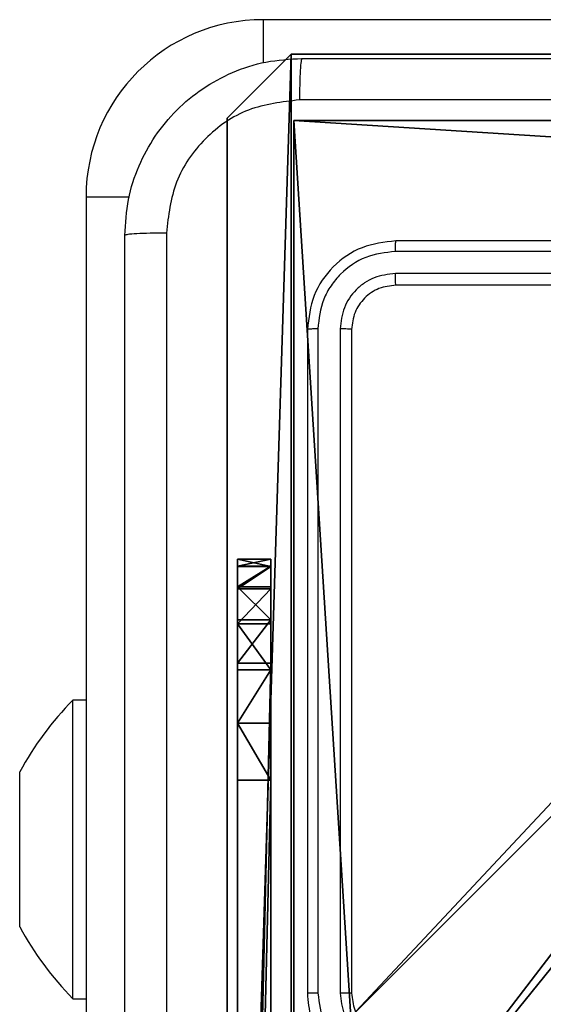
# Model space of a CAD drawing. Units: centimetres. Extents: x -260 to 260, y -193 to 194.
# Drawn here: x 27 to 30, y -15 to -10 of the extents above; entities that cross this region are included whole.
import ezdxf

# ---------------------------------------------------------------- set-up
doc = ezdxf.new("R2010")
doc.units = ezdxf.units.CM
doc.header["$LTSCALE"] = 2.54
doc.layers.get('0').update_dxf_attribs({"true_color": 0xff5454})
doc.layers.add('C11E', color=7, linetype='Continuous', true_color=0x664400)
doc.layers.add('VP-EQ', color=217, linetype='Continuous')

# ---------------------------------------------------------------- blocks, each defined once
blk = doc.blocks.new('Komponent_1')
at = {"color": 0}
for p, q in [((9, 4.0502, 158.8), (9, 0, 158.8)), ((9, 4.0502), (9, 0)), ((9, 4.0502), (9, 0)), ((9, 4.0502, 158.8), (9, 0, 158.8)), ((9, 0, 158.8), (4.95, 0, 158.8)), ((9, 0), (4.95, 0)), ((9, 0, 158.8), (4.95, 0, 158.8)), ((9, 0), (4.95, 0)), ((9, 0), (9, 0, 158.8)), ((9, 0), (9, 0, 158.8))]:
    blk.add_line(p, q, dxfattribs=at)
at = {"color": 59, "true_color": 0x614a34}
mesh = blk.add_polyface(dxfattribs=at)
corners = [(9, 0, 158.8), (4.95, 0.2576, 158.8), (4.95, 0, 158.8), (8.7424, 4.0502, 158.8), (9, 4.0502, 158.8), (0, 0, 158.8), (0.2576, 4.05, 158.8), (0, 4.05, 158.8), (4.05, 0, 158.8), (0.2576, 4.95, 158.8), (4.0498, 8.7424, 158.8), (4.05, 0.2576, 158.8), (4.9498, 8.7424, 158.8), (4.9498, 9, 158.8), (9, 9, 158.8), (8.7424, 4.9502, 158.8), (9, 4.9502, 158.8), (0, 9, 158.8), (0, 4.95, 158.8), (4.0498, 9, 158.8)]
mesh.append_faces([[corners[k] for k in face] for face in [(0, 1, 2), (3, 0, 4), (5, 6, 7), (14, 15, 16), (9, 17, 18)]], dxfattribs={"vtx0": -1, "color": 59})
mesh.append_faces([[corners[k] for k in face] for face in [(6, 8, 9), (10, 11, 12), (12, 1, 13), (13, 1, 14), (15, 1, 3), (17, 9, 19), (19, 9, 10)]], dxfattribs={"vtx0": -1, "vtx1": -1, "color": 59})
mesh.append_faces([[corners[k] for k in face] for face in [(1, 0, 3), (9, 8, 10), (14, 1, 15)]], dxfattribs={"vtx0": -1, "vtx1": -1, "vtx2": -1, "color": 59})
mesh.append_faces([[corners[k] for k in face] for face in [(6, 5, 8), (10, 8, 11), (12, 11, 1)]], dxfattribs={"vtx0": -1, "vtx2": -1, "color": 59})
mesh = blk.add_polyface(dxfattribs=at)
corners = [(4.0498, 9), (0, 4.95), (0, 9), (0.2576, 4.95), (0.2576, 4.05), (4.9498, 8.7424), (4.05, 0.2576), (4.0498, 8.7424), (4.95, 0.2576), (0, 0), (0, 4.05), (4.05, 0), (9, 9), (4.9498, 9), (4.95, 0), (8.7424, 4.9502), (9, 4.9502), (8.7424, 4.0502), (9, 0), (9, 4.0502)]
mesh.append_faces([[corners[k] for k in face] for face in [(0, 1, 2), (4, 9, 10), (12, 5, 13), (15, 12, 16), (18, 17, 19)]], dxfattribs={"vtx0": -1, "color": 59})
mesh.append_faces([[corners[k] for k in face] for face in [(1, 0, 3), (3, 0, 4), (5, 6, 7), (6, 5, 8), (9, 4, 11), (7, 4, 0), (11, 7, 6), (8, 12, 14), (14, 17, 18), (17, 14, 15)]], dxfattribs={"vtx0": -1, "vtx1": -1, "color": 59})
mesh.append_faces([[corners[k] for k in face] for face in [(11, 4, 7), (5, 12, 8), (14, 12, 15)]], dxfattribs={"vtx0": -1, "vtx1": -1, "vtx2": -1, "color": 59})
mesh = blk.add_polyface(dxfattribs=at)
corners = [(9, 4.0502), (9, 0, 158.8), (9, 0), (9, 4.0502, 158.8)]
mesh.append_faces([[corners[k] for k in face] for face in [(0, 1, 2), (1, 0, 3)]], dxfattribs={"vtx0": -1, "color": 59})
mesh = blk.add_polyface(dxfattribs=at)
corners = [(9, 0, 158.8), (4.95, 0), (9, 0), (4.95, 0, 158.8)]
mesh.append_faces([[corners[k] for k in face] for face in [(0, 1, 2), (1, 0, 3)]], dxfattribs={"vtx0": -1, "color": 59})
blk = doc.blocks.new('Grupuj_203')
at = {"color": 0}
for p, q in [((0, 25.7902, 1.5), (0, 0.8098, 1.5)), ((0, 25.7902, 1.5), (0, 0.8098, 1.5)), ((0, 25.7902), (0, 0.8098)), ((0, 25.7902), (0, 0.8098)), ((0, 0.8098, 1.5), (0.2886, 0, 1.5)), ((0, 0.8098), (0, 0.8098, 1.5)), ((0, 0.8098), (0.2886, 0)), ((0, 0.8098), (0.2886, 0)), ((0, 0.8098, 1.5), (0.2886, 0, 1.5)), ((0, 0.8098), (0, 0.8098, 1.5)), ((0.2886, 0, 1.5), (9.3114, 0, 1.5)), ((0.2886, 0, 1.5), (9.3114, 0, 1.5)), ((0.2886, 0), (0.2886, 0, 1.5)), ((0.2886, 0), (9.3114, 0)), ((0.2886, 0), (9.3114, 0)), ((0.2886, 0), (0.2886, 0, 1.5))]:
    blk.add_line(p, q, dxfattribs=at)
mesh = blk.add_polyface(dxfattribs=at)
corners = [(0.2886, 0, 1.5), (0, 25.7902, 1.5), (0, 0.8098, 1.5), (0.2886, 26.6, 1.5), (9.3114, 0, 1.5), (9.3114, 26.6, 1.5), (9.6, 0.8098, 1.5), (9.6, 25.7902, 1.5)]
mesh.append_faces([[corners[k] for k in face] for face in [(0, 1, 2), (5, 6, 7)]], dxfattribs={"vtx0": -1, "color": 0})
mesh.append_faces([[corners[k] for k in face] for face in [(1, 0, 3), (3, 4, 5)]], dxfattribs={"vtx0": -1, "vtx1": -1, "color": 0})
mesh.append_faces([[corners[k] for k in face] for face in [(3, 0, 4), (5, 4, 6)]], dxfattribs={"vtx0": -1, "vtx2": -1, "color": 0})
mesh = blk.add_polyface(dxfattribs=at)
corners = [(0, 25.7902), (0.2886, 0), (0, 0.8098), (0.2886, 26.6), (9.3114, 0), (9.3114, 26.6), (9.6, 25.7902), (9.6, 0.8098)]
mesh.append_faces([[corners[k] for k in face] for face in [(0, 1, 2), (4, 6, 7)]], dxfattribs={"vtx0": -1, "color": 0})
mesh.append_faces([[corners[k] for k in face] for face in [(1, 3, 4)]], dxfattribs={"vtx0": -1, "vtx1": -1, "color": 0})
mesh.append_faces([[corners[k] for k in face] for face in [(1, 0, 3), (4, 3, 5), (4, 5, 6)]], dxfattribs={"vtx0": -1, "vtx2": -1, "color": 0})
mesh = blk.add_polyface(dxfattribs=at)
corners = [(0, 0.8098, 1.5), (0, 25.7902), (0, 0.8098), (0, 25.7902, 1.5)]
mesh.append_faces([[corners[k] for k in face] for face in [(0, 1, 2), (1, 0, 3)]], dxfattribs={"vtx0": -1, "color": 0})
mesh = blk.add_polyface(dxfattribs=at)
corners = [(0.2886, 0, 1.5), (0, 0.8098), (0.2886, 0), (0, 0.8098, 1.5)]
mesh.append_faces([[corners[k] for k in face] for face in [(0, 1, 2), (1, 0, 3)]], dxfattribs={"vtx0": -1, "color": 0})
mesh = blk.add_polyface(dxfattribs=at)
corners = [(9.3114, 0, 1.5), (0.2886, 0), (9.3114, 0), (0.2886, 0, 1.5)]
mesh.append_faces([[corners[k] for k in face] for face in [(0, 1, 2), (1, 0, 3)]], dxfattribs={"vtx0": -1, "color": 0})
blk = doc.blocks.new('3DGeom_3912_Defintion_1')
at = {"color": 18, "true_color": 0x030303, "yscale": 0.3564000000000001, "rotation": 360}
blk.add_blockref('Grupuj_203', (-4.7217, -4.7842, 67.7417), dxfattribs=at)
blk = doc.blocks.new('Grupuj_150')
at = {"color": 0, "extrusion": (8.93165e-17, -4.44089e-16, -1)}
blk.add_blockref('3DGeom_3912_Defintion_1', (-4.8783, 4.7842, -228.0417), dxfattribs=at)
at = {"color": 0}
blk.add_blockref('Komponent_1', (0.3, 0.3), dxfattribs=at)
blk = doc.blocks.new('noga_WOODEN_LOW_1')
at = {"color": 0}
blk.add_blockref('Grupuj_150', (0, 0), dxfattribs=at)
blk = doc.blocks.new('Group23_1')
at = {"color": 0}
for p, q in [((40.9309, -89.3771, 81.1136), (41.0809, -89.3771, 81.1136)), ((40.9309, -89.4112, 81.3724), (40.9309, -89.3771, 81.1136)), ((40.9309, -89.3771, 72.0453), (40.9309, -89.4089, 71.7951)), ((41.0809, -89.3771, 72.0453), (40.9309, -89.3771, 72.0453)), ((40.9309, -89.4112, 81.3724), (40.9309, -89.3771, 81.1136)), ((40.9309, -89.3771, 72.0453), (40.9309, -89.3771, 81.1136)), ((40.9309, -89.3771, 72.0453), (40.9309, -89.4089, 71.7951)), ((41.0809, -89.3771, 72.0453), (40.9309, -89.3771, 72.0453)), ((40.9309, -89.3771, 72.0453), (40.9309, -89.3771, 81.1136)), ((40.9309, -89.3771, 81.1136), (41.0809, -89.3771, 81.1136)), ((41.0809, -89.3771, 81.1136), (41.0809, -89.4112, 81.3724)), ((41.0809, -89.4089, 71.7951), (41.0809, -89.3771, 72.0453)), ((41.0809, -89.4089, 71.7951), (41.0809, -89.3771, 72.0453)), ((41.0809, -89.3771, 72.0453), (41.0809, -89.3771, 81.1136)), ((41.0809, -89.3771, 81.1136), (41.0809, -89.4112, 81.3724)), ((41.0809, -89.3771, 72.0453), (41.0809, -89.3771, 81.1136)), ((40.9309, -89.4089, 71.7951), (41.0809, -89.4089, 71.7951)), ((40.9309, -89.4089, 71.7951), (40.9309, -89.5024, 71.5607)), ((40.9309, -89.4089, 71.7951), (41.0809, -89.4089, 71.7951)), ((40.9309, -89.4089, 71.7951), (40.9309, -89.5024, 71.5607)), ((41.0809, -89.4112, 81.3724), (40.9309, -89.4112, 81.3724)), ((40.9309, -89.5111, 81.6136), (40.9309, -89.4112, 81.3724)), ((41.0809, -89.4112, 81.3724), (40.9309, -89.4112, 81.3724)), ((40.9309, -89.5111, 81.6136), (40.9309, -89.4112, 81.3724)), ((41.0809, -89.5024, 71.5607), (41.0809, -89.4089, 71.7951)), ((41.0809, -89.5024, 71.5607), (41.0809, -89.4089, 71.7951)), ((41.0809, -89.4112, 81.3724), (41.0809, -89.5111, 81.6136)), ((41.0809, -89.4112, 81.3724), (41.0809, -89.5111, 81.6136)), ((40.9309, -89.5024, 71.5607), (40.9309, -89.6515, 71.3572)), ((40.9309, -89.5024, 71.5607), (41.0809, -89.5024, 71.5607)), ((40.9309, -89.5024, 71.5607), (41.0809, -89.5024, 71.5607)), ((40.9309, -89.5024, 71.5607), (40.9309, -89.6515, 71.3572)), ((41.0809, -89.5111, 81.6136), (40.9309, -89.5111, 81.6136)), ((40.9309, -89.67, 81.8207), (40.9309, -89.5111, 81.6136)), ((41.0809, -89.5111, 81.6136), (40.9309, -89.5111, 81.6136)), ((40.9309, -89.67, 81.8207), (40.9309, -89.5111, 81.6136)), ((41.0809, -89.6515, 71.3572), (41.0809, -89.5024, 71.5607)), ((41.0809, -89.6515, 71.3572), (41.0809, -89.5024, 71.5607)), ((41.0809, -89.5111, 81.6136), (41.0809, -89.67, 81.8207)), ((41.0809, -89.5111, 81.6136), (41.0809, -89.67, 81.8207)), ((40.9309, -89.6515, 71.3572), (40.9309, -89.8469, 71.1975)), ((40.9309, -89.6515, 71.3572), (41.0809, -89.6515, 71.3572)), ((40.9309, -89.6515, 71.3572), (41.0809, -89.6515, 71.3572)), ((40.9309, -89.6515, 71.3572), (40.9309, -89.8469, 71.1975)), ((41.0809, -89.67, 81.8207), (40.9309, -89.67, 81.8207)), ((40.9309, -89.8771, 81.9796), (40.9309, -89.67, 81.8207)), ((41.0809, -89.67, 81.8207), (40.9309, -89.67, 81.8207)), ((40.9309, -89.8771, 81.9796), (40.9309, -89.67, 81.8207)), ((41.0809, -89.8469, 71.1975), (41.0809, -89.6515, 71.3572)), ((41.0809, -89.8469, 71.1975), (41.0809, -89.6515, 71.3572)), ((41.0809, -89.67, 81.8207), (41.0809, -89.8771, 81.9796)), ((41.0809, -89.67, 81.8207), (41.0809, -89.8771, 81.9796)), ((40.9309, -89.8469, 71.1975), (41.0809, -89.8469, 71.1975)), ((40.9309, -96.2466, 67.1952), (40.9309, -89.8469, 71.1975)), ((40.9309, -89.8469, 71.1975), (41.0809, -89.8469, 71.1975)), ((40.9309, -96.2466, 67.1952), (40.9309, -89.8469, 71.1975)), ((41.0809, -96.2466, 67.1952), (41.0809, -89.8469, 71.1975)), ((41.0809, -96.2466, 67.1952), (41.0809, -89.8469, 71.1975)), ((41.0809, -89.8771, 81.9796), (40.9309, -89.8771, 81.9796)), ((41.0809, -89.8771, 81.9796), (40.9309, -89.8771, 81.9796)), ((40.9309, -90.1183, 82.0795), (40.9309, -89.8771, 81.9796)), ((40.9309, -90.1183, 82.0795), (40.9309, -89.8771, 81.9796)), ((41.0809, -89.8771, 81.9796), (41.0809, -90.1183, 82.0795)), ((41.0809, -89.8771, 81.9796), (41.0809, -90.1183, 82.0795)), ((41.0809, -90.1183, 82.0795), (40.9309, -90.1183, 82.0795)), ((41.0809, -90.1183, 82.0795), (40.9309, -90.1183, 82.0795)), ((40.9309, -90.3771, 82.1136), (40.9309, -90.1183, 82.0795)), ((40.9309, -90.3771, 82.1136), (40.9309, -90.1183, 82.0795)), ((41.0809, -90.1183, 82.0795), (41.0809, -90.3771, 82.1136)), ((41.0809, -90.1183, 82.0795), (41.0809, -90.3771, 82.1136)), ((41.0809, -90.3771, 82.1136), (40.9309, -90.3771, 82.1136)), ((40.9309, -96.6271, 82.1136), (40.9309, -90.3771, 82.1136)), ((41.0809, -90.3771, 82.1136), (40.9309, -90.3771, 82.1136)), ((40.9309, -96.6271, 82.1136), (40.9309, -90.3771, 82.1136)), ((41.0809, -90.3771, 82.1136), (41.0809, -96.6271, 82.1136)), ((41.0809, -90.3771, 82.1136), (41.0809, -96.6271, 82.1136))]:
    blk.add_line(p, q, dxfattribs=at)
mesh = blk.add_polyface(dxfattribs=at)
corners = [(40.9309, -89.3771, 81.1136), (41.0809, -89.4112, 81.3724), (41.0809, -89.3771, 81.1136), (40.9309, -89.4112, 81.3724)]
mesh.append_faces([[corners[k] for k in face] for face in [(0, 1, 2), (1, 0, 3)]], dxfattribs={"vtx0": -1, "color": 0})
mesh = blk.add_polyface(dxfattribs=at)
corners = [(40.9309, -89.4089, 71.7951), (41.0809, -89.3771, 72.0453), (41.0809, -89.4089, 71.7951), (40.9309, -89.3771, 72.0453)]
mesh.append_faces([[corners[k] for k in face] for face in [(0, 1, 2), (1, 0, 3)]], dxfattribs={"vtx0": -1, "color": 0})
mesh = blk.add_polyface(dxfattribs=at)
corners = [(40.9309, -110.8771, 81.7636), (40.9309, -96.2898, 67.1651), (40.9309, -110.8827, 81.758), (40.9309, -110.8771, 81.8654), (40.9309, -96.7771, 81.7386), (40.9309, -96.7771, 81.8654), (40.9309, -96.6271, 81.7386), (40.9309, -96.6271, 82.1136), (40.9309, -90.3771, 82.1136), (40.9309, -96.2798, 67.1724), (40.9309, -96.2723, 67.1777), (40.9309, -96.2466, 67.1952), (40.9309, -89.8469, 71.1975), (40.9309, -90.1183, 82.0795), (40.9309, -89.8771, 81.9796), (40.9309, -89.67, 81.8207), (40.9309, -89.6515, 71.3572), (40.9309, -89.5111, 81.6136), (40.9309, -89.5024, 71.5607), (40.9309, -89.4112, 81.3724), (40.9309, -89.4089, 71.7951), (40.9309, -89.3771, 81.1136), (40.9309, -89.3771, 72.0453)]
mesh.append_faces([[corners[k] for k in face] for face in [(0, 1, 2), (4, 3, 5), (20, 21, 22)]], dxfattribs={"vtx0": -1, "color": 0})
mesh.append_faces([[corners[k] for k in face] for face in [(1, 8, 9), (9, 8, 10), (10, 8, 11), (11, 8, 12), (12, 15, 16), (16, 17, 18), (18, 19, 20)]], dxfattribs={"vtx0": -1, "vtx1": -1, "color": 0})
mesh.append_faces([[corners[k] for k in face] for face in [(1, 3, 4)]], dxfattribs={"vtx0": -1, "vtx1": -1, "vtx2": -1, "color": 0})
mesh.append_faces([[corners[k] for k in face] for face in [(1, 0, 3), (1, 4, 6), (1, 6, 7), (1, 7, 8), (12, 8, 13), (12, 13, 14), (12, 14, 15), (16, 15, 17), (18, 17, 19), (20, 19, 21)]], dxfattribs={"vtx0": -1, "vtx2": -1, "color": 0})
mesh = blk.add_polyface(dxfattribs=at)
corners = [(40.9309, -89.3771, 81.1136), (41.0809, -89.3771, 72.0453), (40.9309, -89.3771, 72.0453), (41.0809, -89.3771, 81.1136)]
mesh.append_faces([[corners[k] for k in face] for face in [(0, 1, 2), (1, 0, 3)]], dxfattribs={"vtx0": -1, "color": 0})
mesh = blk.add_polyface(dxfattribs=at)
corners = [(41.0809, -96.2961, 67.1609), (41.0809, -110.8771, 81.7636), (41.0809, -110.8827, 81.758), (41.0809, -110.8771, 81.8654), (41.0809, -96.7771, 81.7386), (41.0809, -96.7771, 81.8654), (41.0809, -96.6271, 81.7386), (41.0809, -96.6271, 82.1136), (41.0809, -90.3771, 82.1136), (41.0809, -96.2723, 67.1777), (41.0809, -96.2466, 67.1952), (41.0809, -89.8469, 71.1975), (41.0809, -90.1183, 82.0795), (41.0809, -89.8771, 81.9796), (41.0809, -89.67, 81.8207), (41.0809, -89.6515, 71.3572), (41.0809, -89.5111, 81.6136), (41.0809, -89.5024, 71.5607), (41.0809, -89.4112, 81.3724), (41.0809, -89.4089, 71.7951), (41.0809, -89.3771, 81.1136), (41.0809, -89.3771, 72.0453)]
mesh.append_faces([[corners[k] for k in face] for face in [(0, 1, 2), (3, 4, 5), (20, 19, 21)]], dxfattribs={"vtx0": -1, "color": 0})
mesh.append_faces([[corners[k] for k in face] for face in [(1, 0, 3), (4, 0, 6), (6, 0, 7), (7, 0, 8), (8, 11, 12), (12, 11, 13), (13, 11, 14), (14, 15, 16), (16, 17, 18), (18, 19, 20)]], dxfattribs={"vtx0": -1, "vtx1": -1, "color": 0})
mesh.append_faces([[corners[k] for k in face] for face in [(3, 0, 4)]], dxfattribs={"vtx0": -1, "vtx1": -1, "vtx2": -1, "color": 0})
mesh.append_faces([[corners[k] for k in face] for face in [(8, 0, 9), (8, 9, 10), (8, 10, 11), (14, 11, 15), (16, 15, 17), (18, 17, 19)]], dxfattribs={"vtx0": -1, "vtx2": -1, "color": 0})
mesh = blk.add_polyface(dxfattribs=at)
corners = [(40.9309, -89.5024, 71.5607), (41.0809, -89.4089, 71.7951), (41.0809, -89.5024, 71.5607), (40.9309, -89.4089, 71.7951)]
mesh.append_faces([[corners[k] for k in face] for face in [(0, 1, 2), (1, 0, 3)]], dxfattribs={"vtx0": -1, "color": 0})
mesh = blk.add_polyface(dxfattribs=at)
corners = [(40.9309, -89.5111, 81.6136), (41.0809, -89.4112, 81.3724), (40.9309, -89.4112, 81.3724), (41.0809, -89.5111, 81.6136)]
mesh.append_faces([[corners[k] for k in face] for face in [(0, 1, 2), (1, 0, 3)]], dxfattribs={"vtx0": -1, "color": 0})
mesh = blk.add_polyface(dxfattribs=at)
corners = [(40.9309, -89.5024, 71.5607), (41.0809, -89.6515, 71.3572), (40.9309, -89.6515, 71.3572), (41.0809, -89.5024, 71.5607)]
mesh.append_faces([[corners[k] for k in face] for face in [(0, 1, 2), (1, 0, 3)]], dxfattribs={"vtx0": -1, "color": 0})
mesh = blk.add_polyface(dxfattribs=at)
corners = [(40.9309, -89.67, 81.8207), (41.0809, -89.5111, 81.6136), (40.9309, -89.5111, 81.6136), (41.0809, -89.67, 81.8207)]
mesh.append_faces([[corners[k] for k in face] for face in [(0, 1, 2), (1, 0, 3)]], dxfattribs={"vtx0": -1, "color": 0})
mesh = blk.add_polyface(dxfattribs=at)
corners = [(41.0809, -89.6515, 71.3572), (40.9309, -89.8469, 71.1975), (40.9309, -89.6515, 71.3572), (41.0809, -89.8469, 71.1975)]
mesh.append_faces([[corners[k] for k in face] for face in [(0, 1, 2), (1, 0, 3)]], dxfattribs={"vtx0": -1, "color": 0})
mesh = blk.add_polyface(dxfattribs=at)
corners = [(41.0809, -89.8771, 81.9796), (40.9309, -89.67, 81.8207), (40.9309, -89.8771, 81.9796), (41.0809, -89.67, 81.8207)]
mesh.append_faces([[corners[k] for k in face] for face in [(0, 1, 2), (1, 0, 3)]], dxfattribs={"vtx0": -1, "color": 0})
mesh = blk.add_polyface(dxfattribs=at)
corners = [(41.0809, -89.8469, 71.1975), (40.9309, -96.2466, 67.1952), (40.9309, -89.8469, 71.1975), (41.0809, -96.2466, 67.1952)]
mesh.append_faces([[corners[k] for k in face] for face in [(0, 1, 2), (1, 0, 3)]], dxfattribs={"vtx0": -1, "color": 0})
mesh = blk.add_polyface(dxfattribs=at)
corners = [(40.9309, -90.1183, 82.0795), (41.0809, -89.8771, 81.9796), (40.9309, -89.8771, 81.9796), (41.0809, -90.1183, 82.0795)]
mesh.append_faces([[corners[k] for k in face] for face in [(0, 1, 2), (1, 0, 3)]], dxfattribs={"vtx0": -1, "color": 0})
mesh = blk.add_polyface(dxfattribs=at)
corners = [(41.0809, -90.3771, 82.1136), (40.9309, -90.1183, 82.0795), (40.9309, -90.3771, 82.1136), (41.0809, -90.1183, 82.0795)]
mesh.append_faces([[corners[k] for k in face] for face in [(0, 1, 2), (1, 0, 3)]], dxfattribs={"vtx0": -1, "color": 0})
mesh = blk.add_polyface(dxfattribs=at)
corners = [(40.9309, -96.6271, 82.1136), (41.0809, -90.3771, 82.1136), (40.9309, -90.3771, 82.1136), (41.0809, -96.6271, 82.1136)]
mesh.append_faces([[corners[k] for k in face] for face in [(0, 1, 2), (1, 0, 3)]], dxfattribs={"vtx0": -1, "color": 0})
blk = doc.blocks.new('Komponent_5')
at = {"color": 253, "true_color": 0xa8a8a8}
blk.add_blockref('Group23_1', (-34.1542, 120.0347, -66.9702), dxfattribs=at)
blk = doc.blocks.new('Grupuj_3')
at = {"color": 0, "rotation": 180}
blk.add_blockref('noga_WOODEN_LOW_1', (147.9433, 33.1717, 9.98), dxfattribs=at)
at = {"layer": 'C11E', "color": 0}
blk.add_blockref('Komponent_5', (131.6131, 0.2322, 50.6137), dxfattribs=at)
blk = doc.blocks.new('WD1426_')
at = {"color": 7, "linetype": 'Continuous', "lineweight": 25}
for p, q in [((429.8389, 12.8618), (426.0783, 12.8618)), ((425.2783, 12.0618), (425.2783, 6.6118)), ((429.6783, 11.8618), (426.6783, 11.8618)), ((429.6779, 11.8144), (426.6759, 11.8144)), ((429.6779, 11.7143), (426.6759, 11.7144)), ((429.6783, 11.6618), (426.6783, 11.6618)), ((426.2783, 11.4618), (426.2783, 8.4618)), ((426.3257, 11.4642), (426.3258, 8.4622)), ((426.4258, 11.4642), (426.4258, 8.4622)), ((426.4783, 11.4618), (426.4783, 8.4618)), ((425.2783, 9.7868), (425.2183, 9.7868)), ((425.2183, 8.4368), (425.2183, 9.7868)), ((424.9783, 9.2868), (424.9783, 9.4618)), ((424.9783, 8.9368), (424.9783, 9.2868)), ((424.9783, 8.7618), (424.9783, 8.9368)), ((425.2183, 8.4368), (425.2783, 8.4368))]:
    blk.add_line(p, q, dxfattribs=at)
at = {"color": 8, "linetype": 'Continuous', "lineweight": 25}
for p, q in [((426.0783, 12.8618), (426.0783, 12.6662)), ((425.2783, 12.0618), (425.4739, 12.0618))]:
    blk.add_line(p, q, dxfattribs=at)
at = {"color": 7, "linetype": 'Continuous', "lineweight": 25}
for centre, radius, start, end in [((426.0783, 12.0618), 0.8, 90, 180), ((426.294, 8.7414), 1.5, 135.816, 151.2951), ((426.294, 9.4823), 1.5, 208.7049, 224.184)]:
    blk.add_arc(centre, radius, start, end, dxfattribs=at)
for points, knots in [([(425.4533, 11.8868), (425.4566, 11.9414), (425.463, 12.049), (425.5279, 12.2492), (425.6734, 12.4669), (425.8911, 12.6124), (426.0913, 12.6772), (426.1988, 12.6836), (426.2533, 12.6868)], [0, 0, 0, 0, 0.1305484, 0.2575764, 0.5000201, 0.7426694, 0.8696304, 1, 1, 1, 1]), ([(426.2533, 12.6868), (426.252, 12.6839), (426.2493, 12.6781), (426.2458, 12.6357), (426.2433, 12.574), (426.2428, 12.5241), (426.2426, 12.4992)], [0, 0, 0, 0, 0.249935, 0.499878, 0.749603, 1, 1, 1, 1]), ([(426.2533, 12.6868), (427.1473, 12.6868), (428.9355, 12.6868), (431.6211, 12.6868), (433.4093, 12.6868), (434.3033, 12.6868)], [0, 0, 0, 0, 0.333296, 0.666702, 1, 1, 1, 1]), ([(426.2426, 12.4992), (426.1639, 12.4901), (426.0063, 12.472), (425.8072, 12.333), (425.6687, 12.1337), (425.6502, 11.9763), (425.641, 11.8976)], [0, 0, 0, 0, 0.249958, 0.500057, 0.749964, 1, 1, 1, 1]), ([(434.314, 12.4992), (433.4176, 12.4991), (431.6247, 12.499), (428.9319, 12.499), (427.139, 12.4991), (426.2426, 12.4992)], [0, 0, 0, 0, 0.333337, 0.666663, 1, 1, 1, 1]), ([(425.641, 11.8976), (425.616, 11.8973), (425.5661, 11.8969), (425.5044, 11.8944), (425.4621, 11.8909), (425.4562, 11.8882), (425.4533, 11.8868)], [0, 0, 0, 0, 0.250382, 0.500111, 0.750068, 1, 1, 1, 1]), ([(425.4533, 3.8368), (425.4533, 4.7308), (425.4533, 6.519), (425.4533, 9.2047), (425.4533, 10.9929), (425.4533, 11.8868)], [0, 0, 0, 0, 0.333296, 0.666701, 1, 1, 1, 1]), ([(425.641, 11.8976), (425.641, 11.0011), (425.6411, 9.2082), (425.6411, 6.5155), (425.641, 4.7226), (425.641, 3.8261)], [0, 0, 0, 0, 0.333337, 0.666663, 1, 1, 1, 1]), ([(426.6783, 11.8618), (426.6259, 11.8558), (426.5211, 11.8438), (426.3888, 11.7513), (426.2963, 11.619), (426.2843, 11.5142), (426.2783, 11.4618)], [0, 0, 0, 0, 0.250146, 0.500127, 0.75004, 1, 1, 1, 1]), ([(426.6759, 11.8144), (426.676, 11.8215), (426.6761, 11.8355), (426.6768, 11.851), (426.6775, 11.8601), (426.6781, 11.8613), (426.6783, 11.8618)], [0, 0, 0, 0, 0.279861, 0.559193, 0.779578, 1, 1, 1, 1]), ([(426.6759, 11.8144), (426.6303, 11.8089), (426.5389, 11.7978), (426.4413, 11.7306), (426.3831, 11.6603), (426.3387, 11.5791), (426.3309, 11.5101), (426.3257, 11.4642)], [0, 0, 0, 0, 0.249606, 0.499215, 0.623806, 0.749854, 1, 1, 1, 1]), ([(426.6759, 11.7144), (426.6432, 11.7107), (426.5939, 11.7051), (426.5359, 11.6734), (426.4856, 11.6318), (426.4376, 11.5621), (426.4297, 11.4968), (426.4258, 11.4642)], [0, 0, 0, 0, 0.250141, 0.376169, 0.500785, 0.750379, 1, 1, 1, 1]), ([(426.6783, 11.6618), (426.678, 11.6629), (426.6772, 11.665), (426.6764, 11.6791), (426.676, 11.6965), (426.676, 11.7084), (426.6759, 11.7144)], [0, 0, 0, 0, 0.279821, 0.558963, 0.779459, 1, 1, 1, 1]), ([(426.6783, 11.6618), (426.6521, 11.6588), (426.5997, 11.6528), (426.5336, 11.6066), (426.4873, 11.5404), (426.4813, 11.488), (426.4783, 11.4618)], [0, 0, 0, 0, 0.25022, 0.500149, 0.749987, 1, 1, 1, 1]), ([(426.3257, 11.4642), (426.3187, 11.4641), (426.3046, 11.464), (426.2891, 11.4634), (426.28, 11.4626), (426.2789, 11.4621), (426.2783, 11.4618)], [0, 0, 0, 0, 0.279893, 0.559196, 0.779566, 1, 1, 1, 1]), ([(426.4783, 11.4618), (426.4773, 11.4622), (426.4752, 11.4629), (426.4611, 11.4637), (426.4437, 11.4642), (426.4318, 11.4642), (426.4258, 11.4642)], [0, 0, 0, 0, 0.2799233, 0.5590532, 0.7793765, 1, 1, 1, 1]), ([(426.3258, 8.4622), (426.3195, 8.4622), (426.3069, 8.4622), (426.2912, 8.4621), (426.2805, 8.462), (426.279, 8.4619), (426.2783, 8.4618)], [0, 0, 0, 0, 0.250272, 0.500061, 0.749836, 1, 1, 1, 1]), ([(426.2783, 8.4618), (426.2814, 8.4246), (426.2883, 8.3402), (426.3408, 8.2378), (426.411, 8.16), (426.4848, 8.1079), (426.5758, 8.0696), (426.6433, 8.0645), (426.6783, 8.0618)], [0, 0, 0, 0, 0.177608, 0.403006, 0.534212, 0.677462, 0.832716, 1, 1, 1, 1]), ([(426.3258, 8.4622), (426.3313, 8.4164), (426.3425, 8.3249), (426.4226, 8.2088), (426.5384, 8.128), (426.6301, 8.1173), (426.676, 8.112)], [0, 0, 0, 0, 0.249898, 0.499849, 0.749549, 1, 1, 1, 1]), ([(426.4258, 8.4622), (426.4297, 8.4294), (426.4373, 8.3639), (426.4951, 8.2811), (426.578, 8.224), (426.6433, 8.216), (426.676, 8.2121)], [0, 0, 0, 0, 0.2504409, 0.5001321, 0.7500567, 1, 1, 1, 1]), ([(426.4783, 8.4618), (426.4781, 8.4619), (426.4777, 8.4619), (426.4745, 8.462), (426.4696, 8.4621), (426.463, 8.4621), (426.455, 8.4622), (426.4458, 8.4622), (426.436, 8.4622), (426.4292, 8.4622), (426.4258, 8.4622)], [0, 0, 0, 0, 0.125156, 0.250292, 0.375309, 0.500105, 0.624815, 0.749862, 0.874911, 1, 1, 1, 1]), ([(426.4783, 8.4618), (426.4812, 8.4362), (426.4866, 8.3882), (426.5256, 8.327), (426.5733, 8.2885), (426.6261, 8.266), (426.66, 8.2633), (426.6783, 8.2618)], [0, 0, 0, 0, 0.244431, 0.457346, 0.675448, 0.824543, 1, 1, 1, 1])]:
    blk.add_open_spline(points, degree=3, knots=knots, dxfattribs=at)
blk = doc.blocks.new('WD1426_ 2D')
at = {"layer": 'VP-EQ', "color": 0}
blk.add_blockref('WD1426_', (147.9194, 637.3033), dxfattribs=at)

msp = doc.modelspace()

# ---------------------------------------------------------------- block references
at = {"color": 0}
msp.add_blockref('Grupuj_3', (-110.053, -43.4523), dxfattribs=at)
at = {"layer": 'VP-EQ', "color": 0}
msp.add_blockref('WD1426_ 2D', (-545.5456, -660.2897), dxfattribs=at)

doc.saveas('drawing.dxf')
